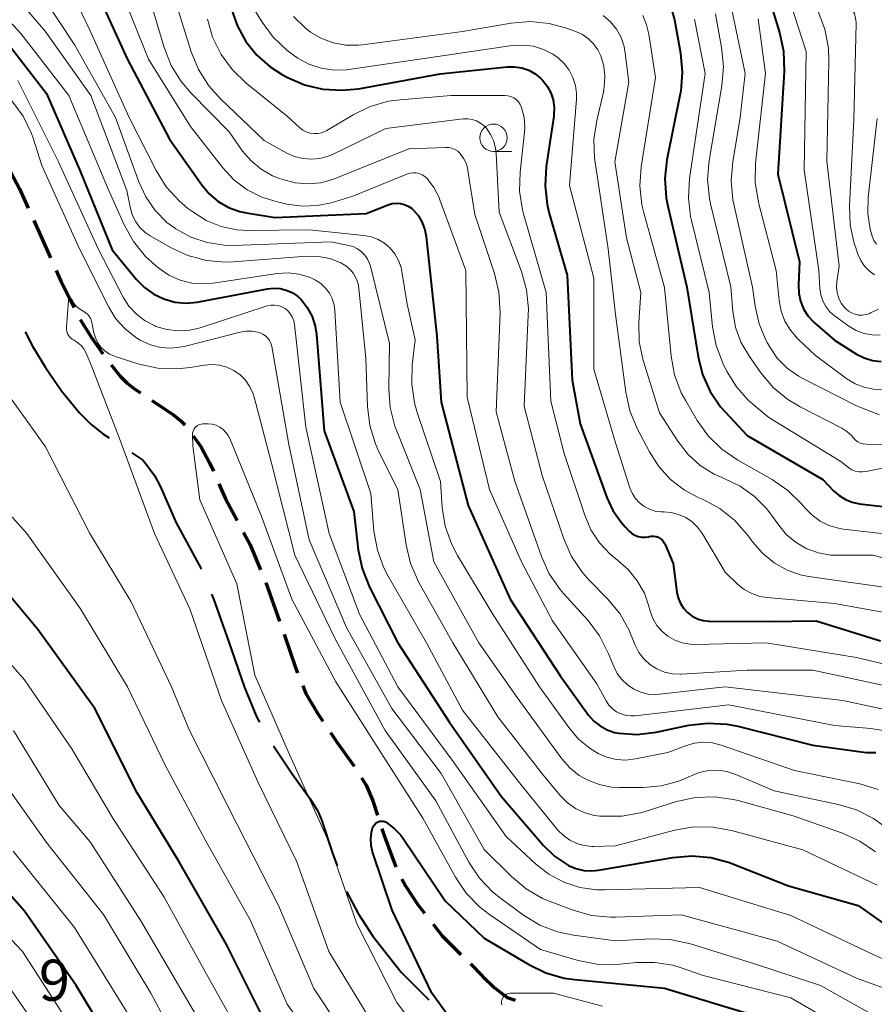
# Model space of a CAD drawing. Units: metres. Extents: x -66000 to -64000, y 19500 to 21000.
# Drawn here: x -64863 to -64785, y 20000 to 20090 of the extents above; entities that cross this region are included whole.
import ezdxf

# ---------------------------------------------------------------- set-up
doc = ezdxf.new("R2010")
doc.units = ezdxf.units.M
for name, color, linetype, lineweight in [('110600_大字・町・丁目界', 7, 'Continuous', 40), ('210300_徒歩道', 7, 'Continuous', 70), ('633100_広葉樹林', 7, 'Continuous', 13), ('710100_等高線(計曲線)', 7, 'Continuous', 40), ('710200_等高線(主曲線)', 7, 'Continuous', 13), ('731200_図化機測定による標高点', 7, 'Continuous', 40)]:
    doc.layers.add(name, color=color, linetype=linetype, lineweight=lineweight)
doc.styles.add('Style-WORKING', font='MS Gothic.ttf')

msp = doc.modelspace()

# ---------------------------------------------------------------- linework, layer by layer
at = {"layer": '110600_大字・町・丁目界', "linetype": 'Continuous', "lineweight": 40, "flags": 128}
for points in [[(-64862.951, 20061.422), (-64862.28, 20060.09), (-64861.09, 20058.15), (-64859.62, 20056.03), (-64857.99, 20054.01), (-64856.96, 20052.97), (-64855.85, 20052.1), (-64855.279, 20051.726)], [(-64853.187, 20050.356), (-64852.37, 20049.82), (-64852.2, 20049.68), (-64851.99, 20049.44), (-64851.13, 20048.28), (-64850.59, 20047.26), (-64849.14, 20043.95), (-64846.91, 20039.81), (-64846.883, 20039.746)], [(-64845.921, 20037.439), (-64845.75, 20037.03), (-64844.36, 20033.16), (-64842.91, 20028.92), (-64841.79, 20026.17), (-64841.541, 20025.743)], [(-64840.259, 20023.597), (-64838.54, 20021.04), (-64836.9, 20018.76), (-64836.23, 20017.69), (-64835.86, 20016.83), (-64834.87, 20013.78), (-64834.455, 20012.649)], [(-64833.591, 20010.303), (-64832.52, 20008.27), (-64831.17, 20006.22), (-64828.59, 20002.91), (-64826.079, 20000.399)]]:
    msp.add_lwpolyline(points, dxfattribs=at)
at = {"layer": '210300_徒歩道', "linetype": 'Continuous', "lineweight": 70}
for p, q in [((-64862.164, 20071.574), (-64860.626, 20068.154)), ((-64840.968, 20038.501), (-64839.699, 20034.973)), ((-64822.273, 20003.67), (-64821.16, 20002.56))]:
    msp.add_line(p, q, dxfattribs=at)
at = {"layer": '210300_徒歩道', "linetype": 'Continuous', "lineweight": 70, "flags": 128}
for points in [[(-64864.31, 20076.088), (-64863.47, 20074.48), (-64862.676, 20072.714)], [(-64860.113, 20067.014), (-64859.68, 20066.05), (-64858.47, 20063.644)], [(-64857.908, 20062.527), (-64856.9, 20060.89), (-64855.859, 20059.389)], [(-64855.1, 20058.396), (-64854.26, 20057.35), (-64853.62, 20056.71), (-64852.93, 20056.17), (-64852.406, 20055.825)], [(-64851.362, 20055.138), (-64849.39, 20053.84), (-64848.72, 20053.29), (-64848.371, 20052.902)], [(-64847.602, 20051.917), (-64846.89, 20050.94), (-64846.09, 20049.44), (-64845.751, 20048.671)], [(-64845.247, 20047.527), (-64844.64, 20046.15), (-64843.582, 20044.17)], [(-64842.992, 20043.068), (-64842.4, 20041.96), (-64841.435, 20039.661)], [(-64839.293, 20033.79), (-64838.23, 20030.67), (-64838.058, 20030.25)], [(-64837.583, 20029.094), (-64837.29, 20028.38), (-64836.25, 20026.59), (-64835.742, 20025.837)], [(-64835.044, 20024.801), (-64834.43, 20023.89), (-64832.885, 20021.735)], [(-64832.207, 20020.685), (-64831.78, 20020.01), (-64831.18, 20018.58), (-64830.746, 20017.248)], [(-64830.359, 20016.06), (-64830.15, 20015.42), (-64829.084, 20012.534)], [(-64828.527, 20011.416), (-64828.21, 20010.81), (-64827.11, 20009.14), (-64826.454, 20008.299)], [(-64825.685, 20007.314), (-64824.84, 20006.23), (-64823.158, 20004.552)], [(-64821.16, 20002.56), (-64820.09, 20001.51), (-64818.92, 20000.62), (-64818.18, 20000.372)]]:
    msp.add_lwpolyline(points, dxfattribs=at)
at = {"layer": '633100_広葉樹林', "linetype": 'Continuous', "lineweight": 13}
msp.add_line((-64820.16, 20077.89), (-64818.493, 20077.89), dxfattribs=at)
msp.add_circle((-64820.16, 20079.14), 1.25, dxfattribs=at)
at = {"layer": '710100_等高線(計曲線)', "linetype": 'Continuous', "lineweight": 40, "flags": 128}
for points, elevation in [([(-64864.28, 20116.07), (-64860.56, 20113), (-64854.34, 20107.66), (-64852.34, 20106.66), (-64851.27, 20106), (-64850.33, 20105.17), (-64849.55, 20104.19), (-64849.25, 20103.71), (-64846.65, 20099), (-64845.07, 20094.93), (-64844.08, 20090.85), (-64843.56, 20089.33), (-64842.79, 20087.92), (-64841.78, 20086.67), (-64840.57, 20085.61), (-64839.53, 20084.95), (-64839.04, 20084.68)], 770), ([(-64857, 20093.77), (-64853.64, 20086.36), (-64849.76, 20079), (-64846.82, 20074.83), (-64846.13, 20074), (-64845.3, 20073.3), (-64844.36, 20072.77), (-64843.34, 20072.4), (-64842.73, 20072.27), (-64840.14, 20071.86), (-64831.78, 20072.22), (-64829.78, 20073.01), (-64829.42, 20073.12), (-64829.05, 20073.16), (-64828.68, 20073.14), (-64828.31, 20073.05), (-64827.97, 20072.9), (-64827.65, 20072.7), (-64827.47, 20072.53), (-64827.02, 20072), (-64826.67, 20071.39), (-64826.43, 20070.74), (-64826.32, 20070.13), (-64825.33, 20061), (-64824.95, 20055), (-64822.46, 20045.54), (-64818.64, 20037), (-64814.05, 20029.95), (-64811.47, 20026.41), (-64810.99, 20025.86), (-64810.43, 20025.41), (-64809.79, 20025.06), (-64809.11, 20024.82), (-64808.72, 20024.75), (-64807.02, 20024.64), (-64805.3, 20024.84), (-64802.31, 20025.47), (-64800.58, 20025.67), (-64798.84, 20025.57), (-64797.85, 20025.38), (-64791, 20023.66), (-64786.1, 20023), (-64785.24, 20023)], 780), ([(-64795.61, 20093.92), (-64794.02, 20088.74), (-64793.66, 20087.04), (-64793.6, 20085.18), (-64794.19, 20075.81), (-64792.21, 20067.79), (-64792.31, 20065.69), (-64792.28, 20064.94), (-64792.12, 20064.2), (-64791.83, 20063.5), (-64791.43, 20062.86), (-64790.92, 20062.31), (-64790.82, 20062.22), (-64789, 20060.64), (-64787, 20059.38), (-64786.29, 20059.02), (-64785.53, 20058.79), (-64784.75, 20058.69)], 750), ([(-64803.9, 20090.89), (-64803.62, 20089.9), (-64803.08, 20086.87), (-64802.92, 20085.14), (-64803.06, 20083.4), (-64803.11, 20083.14), (-64804.31, 20077.13), (-64804.5, 20075.4), (-64804.39, 20073.66), (-64804.24, 20072.88), (-64802.5, 20065.5), (-64801.47, 20059.14), (-64801.06, 20057.5), (-64800.36, 20055.96), (-64799.41, 20054.56), (-64799, 20054.09), (-64797, 20051.94), (-64790.07, 20047.93), (-64789.1, 20046.9), (-64788.59, 20046.45), (-64788.01, 20046.1), (-64787.38, 20045.85), (-64786.72, 20045.71), (-64782.75, 20045.25)], 760), ([(-64866.16, 20089.84), (-64861, 20083.19), (-64857.92, 20076.08), (-64855, 20068.9), (-64852.76, 20066.18), (-64852.04, 20065.45), (-64851.2, 20064.85), (-64850.27, 20064.41), (-64849.28, 20064.13), (-64848.25, 20064.03), (-64847.23, 20064.11), (-64847.08, 20064.14)], 790), ([(-64839.04, 20084.68), (-64837.44, 20083.98), (-64835.75, 20083.58), (-64834.01, 20083.47), (-64832.49, 20083.62), (-64825.04, 20084.96), (-64818.91, 20085.61), (-64818.24, 20085.62), (-64817.58, 20085.52), (-64816.94, 20085.3), (-64816.35, 20084.97), (-64815.83, 20084.55), (-64815.69, 20084.41), (-64815.26, 20083.86), (-64814.93, 20083.25), (-64814.72, 20082.59), (-64814.62, 20081.9), (-64814.64, 20081.2), (-64814.66, 20081.1), (-64815.34, 20076.5), (-64815.45, 20074.76), (-64815.25, 20073.03), (-64815.06, 20072.23), (-64813.42, 20066.58), (-64812.98, 20057), (-64812.23, 20053), (-64809.8, 20046.27), (-64809.25, 20045.08), (-64808.5, 20044.01), (-64808.13, 20043.59), (-64807.76, 20043.21), (-64807.51, 20043), (-64807.24, 20042.83), (-64806.94, 20042.72), (-64806.62, 20042.66), (-64806.3, 20042.65), (-64805.99, 20042.7), (-64805.95, 20042.71), (-64805.74, 20042.75), (-64805.52, 20042.75), (-64805.31, 20042.72), (-64805.11, 20042.64), (-64804.93, 20042.54), (-64804.76, 20042.4), (-64804.62, 20042.24), (-64804.51, 20042.05), (-64804.49, 20041.99), (-64803.76, 20040.24), (-64803.4, 20037.62), (-64803.29, 20037.1), (-64803.08, 20036.61), (-64802.79, 20036.16), (-64802.43, 20035.77), (-64802, 20035.45), (-64801.53, 20035.21), (-64801.02, 20035.05), (-64800.5, 20034.99), (-64800.4, 20034.98), (-64795.05, 20034.95), (-64790.69, 20035), (-64784.8, 20033.2)], 770), ([(-64847.08, 20064.14), (-64840.82, 20065.35), (-64840.24, 20065.41), (-64839.65, 20065.37), (-64839.09, 20065.23), (-64838.55, 20064.99), (-64838.07, 20064.66), (-64837.74, 20064.35), (-64837.17, 20063.63), (-64836.73, 20062.82), (-64836.45, 20061.94), (-64836.33, 20061.16), (-64835.64, 20052.36), (-64832.91, 20045), (-64832.51, 20041.49), (-64832.17, 20039.78), (-64831.49, 20038.08), (-64828.9, 20033), (-64824.22, 20025.78), (-64819.45, 20019), (-64815.58, 20014.5), (-64814.58, 20013.53), (-64813.32, 20012.68), (-64812.64, 20012.39), (-64811.91, 20012.21), (-64811.17, 20012.17), (-64810.57, 20012.23), (-64803.77, 20013.41), (-64802.03, 20013.55), (-64800.29, 20013.4), (-64798.61, 20012.94), (-64798.39, 20012.85), (-64793.2, 20010.8), (-64786.83, 20009), (-64783.91, 20006.93)], 790), ([(-64848.89, 20013), (-64852.7, 20019.3), (-64856.57, 20027), (-64861.79, 20034.21), (-64867, 20040.43)], 790), ([(-64854.25, 19995), (-64858.29, 20001.71), (-64863, 20008.51), (-64867.94, 20014.06), (-64872.26, 20019.74), (-64876.17, 20023.7), (-64877.5, 20024.83), (-64879.11, 20025.76), (-64885, 20028.46), (-64891.93, 20029.77), (-64893.61, 20030.24), (-64895.18, 20031), (-64895.52, 20031.21), (-64899.46, 20033.76), (-64900.84, 20034.84)], 780), ([(-64825.78, 20001), (-64829.42, 20008.58), (-64831.2, 20013.92), (-64831.34, 20014.5), (-64831.38, 20015.09), (-64831.31, 20015.68), (-64831.2, 20016.08), (-64831.18, 20016.13), (-64831.13, 20016.27), (-64831.04, 20016.39), (-64830.94, 20016.5), (-64830.82, 20016.59), (-64830.69, 20016.66), (-64830.54, 20016.7), (-64830.39, 20016.72), (-64830.25, 20016.71), (-64830.1, 20016.67), (-64829.96, 20016.61), (-64829.92, 20016.59), (-64829.22, 20016.06), (-64828.62, 20015.43), (-64828.4, 20015.12), (-64824.57, 20009.43), (-64821, 20006.04), (-64816.94, 20003.61), (-64815.38, 20002.85), (-64813.7, 20002.38), (-64812.74, 20002.24), (-64804.53, 20001.47), (-64796.4, 19999)], 800), ([(-64841, 19998.34), (-64844.56, 20005.44), (-64848.89, 20013)], 790), ([(-64821.26, 19994.74), (-64825.78, 20001)], 800)]:
    msp.add_lwpolyline(points, dxfattribs=dict(at, elevation=elevation))
at = {"layer": '710200_等高線(主曲線)', "linetype": 'Continuous', "lineweight": 13, "flags": 128}
for points, elevation in [([(-64864.77, 20105.23), (-64859, 20099.95), (-64854.53, 20093.47), (-64851.68, 20086.32), (-64847.85, 20080.15), (-64844.9, 20076.39), (-64843.87, 20075.29), (-64842.66, 20074.38), (-64841.32, 20073.7), (-64840, 20073.3), (-64839.03, 20073.08), (-64837.64, 20072.89), (-64836.23, 20072.95), (-64835, 20073.2), (-64833, 20073.79), (-64828.07, 20075.82), (-64827.79, 20075.91), (-64827.51, 20075.94), (-64827.22, 20075.93)], 778), ([(-64866.61, 20098.23), (-64863, 20094.56), (-64858.41, 20087.59), (-64854.69, 20081), (-64852.57, 20075.12), (-64851.93, 20073.74), (-64851.07, 20072.49), (-64849.99, 20071.41), (-64849.19, 20070.81), (-64847.82, 20070.06), (-64846.33, 20069.56), (-64844.78, 20069.33), (-64843.9, 20069.31), (-64835, 20069.62), (-64833.4, 20069.31), (-64832.97, 20069.19), (-64832.57, 20068.99), (-64832.21, 20068.73), (-64831.9, 20068.41), (-64831.66, 20068.04), (-64831.48, 20067.64)], 784), ([(-64860.24, 20095.65), (-64857.04, 20088.96), (-64853.45, 20081), (-64850.97, 20076.14), (-64850.05, 20074.66), (-64848.88, 20073.36), (-64848.08, 20072.68), (-64847.64, 20072.36), (-64846.4, 20071.58), (-64845.04, 20071.03), (-64843.61, 20070.73), (-64842.5, 20070.67), (-64837, 20070.72), (-64832.01, 20070.22), (-64831.34, 20070.09), (-64830.7, 20069.85), (-64830.11, 20069.5), (-64829.59, 20069.05), (-64829.16, 20068.52), (-64828.83, 20067.92), (-64828.6, 20067.28), (-64828.53, 20066.93), (-64828.06, 20063.94), (-64827.32, 20060.68), (-64827.58, 20058.39), (-64827.63, 20056.64), (-64827.38, 20054.92), (-64827.13, 20054.03), (-64825, 20047.73), (-64824.84, 20045.36), (-64824.57, 20043.67), (-64824.01, 20042.05), (-64823.45, 20040.97), (-64820.29, 20035.71), (-64815.95, 20029), (-64813.29, 20025.27), (-64812.4, 20024.22), (-64811.34, 20023.35), (-64810.61, 20022.91), (-64809.8, 20022.56)], 782), ([(-64866.39, 20095), (-64861.12, 20088.88), (-64856.95, 20083), (-64853.67, 20074.33), (-64853.33, 20072.67), (-64853.15, 20072.04), (-64852.85, 20071.46), (-64852.46, 20070.93), (-64851.99, 20070.48), (-64851.52, 20070.17), (-64849.66, 20069.1), (-64848.08, 20068.37), (-64846.39, 20067.92), (-64844.66, 20067.77), (-64843.94, 20067.8), (-64837.21, 20068.31), (-64836.14, 20068.29), (-64835.1, 20068.1), (-64834.1, 20067.71), (-64833.66, 20067.45), (-64833.27, 20067.12), (-64832.95, 20066.73), (-64832.7, 20066.28), (-64832.53, 20065.8), (-64832.46, 20065.37), (-64831.83, 20059), (-64831.68, 20054.58), (-64831.46, 20052.85), (-64830.95, 20051.19), (-64830.62, 20050.45), (-64828.89, 20047), (-64828.15, 20041.95), (-64827.74, 20040.25), (-64826.98, 20038.51), (-64823.89, 20033), (-64819.77, 20026.23), (-64815.69, 20021), (-64814.06, 20019.05), (-64813.41, 20018.4), (-64812.66, 20017.87), (-64811.82, 20017.48), (-64810.93, 20017.24), (-64810.44, 20017.18), (-64810.17, 20017.16), (-64808.43, 20017.17), (-64806.72, 20017.48)], 786), ([(-64852.18, 20093.82), (-64850.26, 20087.37), (-64849.61, 20085.75), (-64848.7, 20084.27), (-64847.81, 20083.23), (-64844.32, 20079.68), (-64843.08, 20077.92), (-64842.31, 20077.02), (-64841.39, 20076.26), (-64840.36, 20075.67), (-64839.8, 20075.45), (-64839.42, 20075.31), (-64838.27, 20075.01), (-64837.1, 20074.92), (-64835.92, 20075.03), (-64834.78, 20075.34), (-64834.62, 20075.4), (-64827.89, 20078.11), (-64824.55, 20078.26), (-64824.25, 20078.24), (-64823.96, 20078.18), (-64823.68, 20078.07), (-64823.43, 20077.91), (-64823.21, 20077.71), (-64823.16, 20077.65), (-64822.86, 20077.22), (-64822.64, 20076.74), (-64822.5, 20076.23), (-64822.49, 20076.16), (-64821.87, 20072.13), (-64820.06, 20066.74), (-64819.66, 20065.04), (-64819.55, 20063.17), (-64819.91, 20054.09), (-64818.22, 20047.78), (-64815.78, 20040.89), (-64815.06, 20039.3), (-64814.07, 20037.86), (-64813.77, 20037.52), (-64811.52, 20035.03), (-64810.47, 20033.64), (-64809.64, 20032.01)], 776), ([(-64793.78, 20093.81), (-64791.61, 20087), (-64791.78, 20076.22), (-64790.43, 20067), (-64790.34, 20065.38), (-64790.25, 20064.79), (-64790.07, 20064.23), (-64789.79, 20063.71), (-64789.42, 20063.25), (-64788.98, 20062.85), (-64788.92, 20062.81), (-64787.71, 20061.94), (-64787.03, 20061.54), (-64786.3, 20061.27), (-64785.57, 20061.13), (-64784.85, 20061.11)], 748), ([(-64790.2, 20093.76), (-64789.78, 20093.07), (-64789.26, 20092.46), (-64788.63, 20091.95), (-64788.28, 20091.73), (-64787.93, 20091.49), (-64787.63, 20091.2), (-64787.38, 20090.86), (-64787.19, 20090.48), (-64787.08, 20090.07), (-64787.03, 20089.65), (-64787.03, 20089.56), (-64787.24, 20080.76), (-64787.63, 20072.93), (-64787.57, 20071.19), (-64787.2, 20069.49), (-64787.1, 20069.17), (-64786.87, 20068.5), (-64786.61, 20067.93), (-64786.27, 20067.42), (-64785.84, 20066.97), (-64785.34, 20066.61)], 744), ([(-64867.54, 20093.24), (-64863.34, 20088.66), (-64858.95, 20083), (-64855.42, 20074.58), (-64853.9, 20071.17), (-64853.05, 20069.65), (-64851.95, 20068.3), (-64851.07, 20067.5), (-64850.74, 20067.23), (-64849.81, 20066.6), (-64848.79, 20066.14), (-64847.71, 20065.87), (-64846.59, 20065.79), (-64845.76, 20065.86), (-64839.93, 20066.73), (-64838.93, 20066.79), (-64837.94, 20066.67), (-64836.98, 20066.39), (-64836.41, 20066.12), (-64835.93, 20065.81), (-64835.5, 20065.41), (-64835.15, 20064.95), (-64834.89, 20064.44), (-64834.72, 20063.88), (-64834.65, 20063.37), (-64834.17, 20055), (-64831.37, 20046.63), (-64831.08, 20043.2), (-64830.77, 20041.48), (-64830.18, 20039.84), (-64829.79, 20039.09), (-64826.29, 20033), (-64823, 20026.86), (-64817.79, 20020.21), (-64814.27, 20015.9), (-64813.77, 20015.4), (-64813.19, 20014.98), (-64812.56, 20014.67), (-64811.87, 20014.48), (-64811.17, 20014.41), (-64811, 20014.41), (-64809, 20014.47), (-64803.59, 20015.89), (-64801.88, 20016.19), (-64800.13, 20016.18), (-64798.41, 20015.87), (-64791.9, 20014.1), (-64785.12, 20010.88)], 788), ([(-64849.5, 20092.5), (-64847.78, 20086.97), (-64847.11, 20085.36), (-64846.18, 20083.89), (-64845.11, 20082.69), (-64841.1, 20078.9), (-64839.05, 20077.74), (-64838.34, 20077.42), (-64837.58, 20077.23), (-64836.8, 20077.17), (-64836.02, 20077.24), (-64835.27, 20077.45), (-64834.88, 20077.62), (-64830.01, 20079.99), (-64822.92, 20080.85), (-64822.51, 20080.86), (-64822.1, 20080.8), (-64821.71, 20080.67), (-64821.35, 20080.48), (-64821.02, 20080.22), (-64820.81, 20080), (-64820.43, 20079.43), (-64820.14, 20078.81), (-64819.97, 20078.15), (-64819.93, 20077.71), (-64819.65, 20072.35), (-64817.61, 20066.93), (-64817.14, 20065.25), (-64816.97, 20063.51), (-64816.98, 20062.94), (-64817.37, 20054.63), (-64815.71, 20048.29), (-64813.73, 20042.5), (-64813.02, 20040.9), (-64812.05, 20039.45), (-64811.42, 20038.74), (-64809.74, 20037.02), (-64808.63, 20035.67), (-64807.78, 20034.15), (-64807.64, 20033.82)], 774), ([(-64842.44, 20091.56), (-64841.3, 20089.7), (-64840.29, 20088.32), (-64839.05, 20087.13), (-64838.35, 20086.62), (-64838.04, 20086.42), (-64837.02, 20085.86), (-64835.91, 20085.49), (-64834.76, 20085.31), (-64833.6, 20085.34), (-64833.37, 20085.37), (-64825.47, 20086.53), (-64818.44, 20087.55), (-64817.48, 20087.6), (-64816.52, 20087.49)], 768), ([(-64798.58, 20091.74), (-64797.18, 20085), (-64797.62, 20081), (-64798.31, 20076.94), (-64798.45, 20075.21), (-64798.29, 20073.47), (-64798.21, 20073.08), (-64796.5, 20065.5), (-64796.26, 20063.74), (-64795.9, 20062.15), (-64795.27, 20060.65), (-64795.15, 20060.43), (-64794.94, 20060.06), (-64794.23, 20059.01), (-64793.34, 20058.1), (-64792.31, 20057.36), (-64791.9, 20057.14), (-64787, 20054.64), (-64784.89, 20053.82)], 754), ([(-64838.43, 20090.22), (-64837.38, 20089.18), (-64836.87, 20088.78), (-64835.87, 20088.2), (-64834.79, 20087.8), (-64833.66, 20087.59), (-64832.51, 20087.58), (-64832.14, 20087.62), (-64823, 20088.85), (-64818.55, 20089.6), (-64816.81, 20089.74), (-64815.07, 20089.58), (-64813.49, 20089.15), (-64812.64, 20088.85), (-64812.03, 20088.56), (-64811.48, 20088.18), (-64811.01, 20087.71), (-64810.62, 20087.16), (-64810.36, 20086.63), (-64810.09, 20085.69), (-64809.98, 20084.72), (-64810.04, 20083.75), (-64810.12, 20083.3), (-64810.73, 20080.71), (-64810.98, 20078.99), (-64810.93, 20077.24), (-64810.88, 20076.9), (-64809.67, 20069), (-64809.01, 20063), (-64808.07, 20055.91), (-64807.7, 20054.2), (-64807.03, 20052.59), (-64805.91, 20050.45), (-64805.06, 20049.11), (-64803.98, 20047.93), (-64802.71, 20046.96), (-64801.45, 20046.29), (-64801, 20046.1), (-64799.47, 20045.27), (-64798.11, 20044.18), (-64796.87, 20042.76), (-64796.5, 20042.24), (-64795.59, 20041.2), (-64794.53, 20040.32), (-64793.32, 20039.65), (-64792.02, 20039.19), (-64791.15, 20039.02), (-64783, 20037.89)], 766), ([(-64810.13, 20090.29), (-64809.47, 20089.72), (-64808.93, 20089.04), (-64808.51, 20088.28), (-64808.23, 20087.46), (-64808.13, 20086.87), (-64807.8, 20084.2), (-64809.07, 20076.93), (-64808.01, 20069.99), (-64806.7, 20065), (-64806.88, 20062.25), (-64806.84, 20060.5), (-64806.5, 20058.79), (-64806.44, 20058.6), (-64805, 20054.02), (-64803.31, 20051.41), (-64802.39, 20050.22), (-64801.27, 20049.21), (-64800, 20048.41), (-64799.08, 20048), (-64797.62, 20047.31), (-64796.31, 20046.37), (-64795.18, 20045.23), (-64794.75, 20044.66), (-64794.1, 20043.75), (-64793.38, 20042.88), (-64792.51, 20042.16), (-64791.54, 20041.6), (-64790.48, 20041.22), (-64789.37, 20041.02), (-64788.82, 20041), (-64785.46, 20041), (-64781.95, 20040.05)], 764), ([(-64806.53, 20090.29), (-64806.18, 20089.45), (-64805.98, 20088.61), (-64805.37, 20084.63), (-64806.66, 20076.49), (-64806.78, 20074.75), (-64806.6, 20073.02), (-64806.43, 20072.27), (-64804.55, 20065.45), (-64803.93, 20059.19), (-64803.61, 20057.48), (-64803, 20055.85), (-64802.6, 20055.1), (-64801.55, 20053.32), (-64800.54, 20051.9), (-64799.3, 20050.68), (-64797.84, 20049.68), (-64794.7, 20047.91), (-64793.26, 20046.92), (-64792.02, 20045.7), (-64791.83, 20045.48), (-64791.69, 20045.31), (-64791.06, 20044.65), (-64790.33, 20044.12), (-64789.51, 20043.72), (-64788.64, 20043.47), (-64788.23, 20043.4), (-64784.72, 20043)], 762), ([(-64799.89, 20090.46), (-64799.32, 20087.37)], 756), ([(-64790.51, 20090.67), (-64789.89, 20089.04), (-64789.57, 20087.33), (-64789.52, 20086.14), (-64789.7, 20077), (-64788.58, 20067.42), (-64788.79, 20066), (-64788.82, 20065.49), (-64788.76, 20064.98), (-64788.61, 20064.49), (-64788.39, 20064.03), (-64788.08, 20063.62), (-64788.01, 20063.54), (-64787.74, 20063.31), (-64787.45, 20063.13), (-64787.13, 20063.01), (-64786.8, 20062.94), (-64786.46, 20062.93), (-64786.12, 20062.98), (-64785.79, 20063.09), (-64785.71, 20063.13), (-64785, 20063.49)], 746), ([(-64846.3, 20089.98), (-64845.82, 20088.31), (-64845.04, 20086.74), (-64844.01, 20085.34), (-64842.75, 20084.13), (-64839, 20081.12), (-64837.87, 20080.06), (-64837.58, 20079.84), (-64837.27, 20079.67), (-64836.92, 20079.56), (-64836.57, 20079.51), (-64836.21, 20079.52), (-64835.86, 20079.59), (-64835.52, 20079.73), (-64835.4, 20079.79), (-64832.99, 20081.24), (-64831.42, 20081.99), (-64829.74, 20082.47), (-64828.69, 20082.61), (-64824.02, 20083), (-64819.13, 20083), (-64818.85, 20082.98), (-64818.57, 20082.9), (-64818.31, 20082.78), (-64818.08, 20082.62), (-64817.88, 20082.42), (-64817.72, 20082.18), (-64817.59, 20081.9), (-64817.37, 20081.02), (-64817.3, 20080.11), (-64817.33, 20079.64), (-64817.73, 20076), (-64817.77, 20074.26), (-64817.5, 20072.54), (-64817.41, 20072.18), (-64815.36, 20065), (-64814.93, 20055.07), (-64813.69, 20050.31), (-64811.83, 20044.65), (-64811.27, 20043.33), (-64810.48, 20042.13), (-64809.5, 20041.09), (-64808.84, 20040.56), (-64807.85, 20039.7), (-64807.02, 20038.68), (-64806.38, 20037.53), (-64805.99, 20036.43), (-64805.84, 20035.9), (-64805.6, 20035.22), (-64805.23, 20034.6), (-64804.77, 20034.06), (-64804.22, 20033.6), (-64803.6, 20033.24), (-64802.92, 20033), (-64802.21, 20032.87), (-64801.78, 20032.86), (-64795.24, 20033), (-64787, 20031.67), (-64778.37, 20029.63)], 772), ([(-64801.8, 20089.98), (-64800.83, 20085), (-64802.25, 20075.4), (-64802.35, 20073.66), (-64802.15, 20071.93), (-64802.07, 20071.57), (-64800.47, 20065), (-64800.15, 20061.87), (-64799.82, 20060.16), (-64799.14, 20058.39), (-64798.82, 20057.77), (-64797.97, 20056.38), (-64796.89, 20055.17), (-64796.48, 20054.81), (-64795, 20053.57), (-64788.44, 20049.56), (-64787.72, 20049.01), (-64787.43, 20048.82), (-64787.12, 20048.69), (-64786.78, 20048.62), (-64786.44, 20048.61), (-64786.11, 20048.65), (-64784.5, 20049)], 758), ([(-64795.99, 20090.01), (-64795.32, 20085), (-64796.21, 20076.82), (-64796.25, 20075.08), (-64795.95, 20073.23), (-64794.33, 20067), (-64794.06, 20064.26), (-64793.88, 20063.3), (-64793.54, 20062.39), (-64793.04, 20061.55), (-64792.4, 20060.81), (-64792.29, 20060.71), (-64790.74, 20059.26), (-64787.87, 20057.13), (-64787.12, 20056.67), (-64786.31, 20056.35), (-64785.45, 20056.17), (-64784.57, 20056.15)], 752), ([(-64816.52, 20087.49), (-64815.6, 20087.21), (-64814.74, 20086.78), (-64814.26, 20086.44), (-64813.71, 20085.93), (-64813.25, 20085.32), (-64812.9, 20084.65), (-64812.68, 20083.92), (-64812.58, 20083.17), (-64812.59, 20082.66), (-64813.22, 20074.78), (-64811, 20066.31), (-64811, 20058), (-64809, 20051.27), (-64807.71, 20047.17), (-64807.5, 20046.66), (-64807.2, 20046.19), (-64806.83, 20045.79), (-64806.39, 20045.45), (-64805.91, 20045.2), (-64805.38, 20045.03), (-64804.84, 20044.96), (-64804.64, 20044.96), (-64803.93, 20044.91), (-64803.25, 20044.74), (-64802.6, 20044.45), (-64802.01, 20044.06), (-64801.51, 20043.56), (-64801.08, 20042.97), (-64799, 20039.47), (-64797.86, 20038.37), (-64797.25, 20037.88), (-64796.56, 20037.5), (-64795.82, 20037.25), (-64795.15, 20037.14), (-64789, 20036.59), (-64779.16, 20034.84)], 768), ([(-64799.32, 20087.37), (-64799.16, 20085.64), (-64799.3, 20083.88), (-64800.46, 20077.05), (-64800.6, 20075.32), (-64800.44, 20073.58), (-64800.31, 20072.98), (-64798.47, 20065.53), (-64798.29, 20063.26), (-64798.04, 20061.84), (-64797.55, 20060.48), (-64796.78, 20059.15), (-64795.73, 20057.67), (-64794.6, 20056.34), (-64793.26, 20055.23), (-64792.15, 20054.57), (-64788.35, 20052.61), (-64787.87, 20052.31), (-64787.45, 20051.93), (-64787.28, 20051.72), (-64787.09, 20051.53), (-64786.88, 20051.37), (-64786.65, 20051.25), (-64786.4, 20051.17), (-64786.13, 20051.14), (-64784.24, 20051.08)], 756), ([(-64863.63, 20084.37), (-64859.93, 20077), (-64856.29, 20069), (-64853.99, 20064.59), (-64853.46, 20063.75), (-64852.78, 20063.02), (-64851.99, 20062.41), (-64851.11, 20061.95), (-64851, 20061.91), (-64849.99, 20061.62), (-64848.94, 20061.5), (-64847.89, 20061.57), (-64846.96, 20061.79), (-64840.83, 20063.77), (-64840.51, 20063.84), (-64840.18, 20063.86), (-64839.86, 20063.81), (-64839.55, 20063.72)], 792), ([(-64864.16, 20082.52), (-64863.14, 20081.11), (-64862.38, 20079.54), (-64862.22, 20079.09), (-64861.41, 20076.59), (-64857.99, 20069), (-64855.31, 20063.66), (-64854.65, 20062.6), (-64853.82, 20061.67), (-64852.84, 20060.9), (-64852.38, 20060.62), (-64851.5, 20060.22), (-64850.56, 20059.99), (-64849.6, 20059.92), (-64848.64, 20060.03), (-64848.31, 20060.1), (-64843.29, 20061.39), (-64842.75, 20061.48), (-64842.21, 20061.48), (-64841.68, 20061.38), (-64841.48, 20061.32)], 794), ([(-64785.1, 20080.9), (-64785.92, 20073.68), (-64785.96, 20072.23), (-64785.75, 20070.79), (-64785.57, 20070.14), (-64785.4, 20069.76), (-64785.18, 20069.41)], 742), ([(-64827.22, 20075.93), (-64826.94, 20075.87), (-64826.68, 20075.76), (-64826.44, 20075.6), (-64826.22, 20075.41), (-64825.6, 20074.59), (-64825.13, 20073.67), (-64825.05, 20073.47), (-64822.68, 20067), (-64822.57, 20055.43), (-64820.52, 20047), (-64817.61, 20040.39), (-64814.77, 20035), (-64810.73, 20029.27), (-64809.87, 20027.71), (-64809.61, 20027.32), (-64809.28, 20026.99), (-64808.91, 20026.71), (-64808.49, 20026.51), (-64808.04, 20026.38), (-64807.58, 20026.33), (-64807.23, 20026.35), (-64798.65, 20027.35), (-64789, 20025.44), (-64785.69, 20025.18), (-64783.97, 20024.9)], 778), ([(-64831.48, 20067.64), (-64831.41, 20067.42), (-64829.67, 20060.33), (-64829.72, 20056.23), (-64829.59, 20054.49), (-64829.16, 20052.8), (-64829.02, 20052.42), (-64826.87, 20047), (-64825.6, 20040.4), (-64821.5, 20033), (-64817.99, 20028.01), (-64813.92, 20022.42), (-64813.19, 20021.6), (-64812.34, 20020.9), (-64811.6, 20020.48), (-64810.52, 20020.06), (-64809.37, 20019.83), (-64808.65, 20019.8), (-64806.49, 20019.8), (-64804.83, 20019.94), (-64803.23, 20020.37), (-64802.16, 20020.84), (-64801.37, 20021.16), (-64800.53, 20021.33), (-64799.68, 20021.36), (-64798.83, 20021.24), (-64798.02, 20020.98), (-64794.51, 20019.49), (-64788.66, 20018.25), (-64786.99, 20017.75), (-64785.44, 20016.96), (-64784.36, 20016.18)], 784), ([(-64831, 19997.9), (-64835.2, 20004.8), (-64838.14, 20013), (-64841.7, 20020.3), (-64845, 20027.73), (-64847.89, 20036.11), (-64851.12, 20043), (-64854.34, 20051.66), (-64857, 20058.6), (-64857.39, 20059.51), (-64857.58, 20059.85), (-64857.82, 20060.16), (-64858.12, 20060.42), (-64858.48, 20060.64), (-64858.66, 20060.75), (-64858.83, 20060.89), (-64858.96, 20061.05), (-64859.07, 20061.24), (-64859.14, 20061.44), (-64859.17, 20061.65), (-64859.17, 20061.84), (-64858.99, 20064.26), (-64858.99, 20064.29), (-64858.98, 20064.32), (-64858.96, 20064.35), (-64858.94, 20064.37), (-64858.92, 20064.39), (-64858.89, 20064.41)], 796), ([(-64858.89, 20064.41), (-64858.86, 20064.42), (-64858.83, 20064.43), (-64858.8, 20064.43), (-64858.77, 20064.42), (-64858.74, 20064.41), (-64858.71, 20064.4), (-64858.69, 20064.38), (-64858.67, 20064.35), (-64858.65, 20064.33), (-64858.49, 20064.02), (-64858.29, 20063.76), (-64858.04, 20063.53), (-64857.75, 20063.35), (-64857.69, 20063.32), (-64857.46, 20063.19), (-64857.26, 20063.02), (-64857.09, 20062.83), (-64856.96, 20062.6), (-64856.88, 20062.36), (-64856.85, 20062.26), (-64856.67, 20061.33), (-64856.53, 20060.85), (-64856.31, 20060.4), (-64856.02, 20060), (-64855.66, 20059.66), (-64855.25, 20059.38), (-64854.79, 20059.18), (-64854.72, 20059.15), (-64852.52, 20058.47), (-64850.82, 20058.1), (-64849.08, 20058.03), (-64847.88, 20058.16), (-64846.59, 20058.38), (-64845.89, 20058.44), (-64845.19, 20058.37), (-64844.51, 20058.19), (-64843.88, 20057.88), (-64843.3, 20057.48), (-64842.81, 20056.98), (-64842.41, 20056.4), (-64842.11, 20055.76), (-64842.01, 20055.43), (-64840.46, 20049.54), (-64838.3, 20041), (-64834.62, 20033.38), (-64830.06, 20025), (-64825.44, 20018.56), (-64822.41, 20012.98), (-64821.45, 20011.52), (-64820.25, 20010.26), (-64819.52, 20009.67), (-64817.41, 20008.13), (-64815.92, 20007.23), (-64814.3, 20006.6), (-64812.85, 20006.3), (-64809, 20005.78), (-64805.76, 20005.97), (-64804.02, 20005.92), (-64802.16, 20005.52), (-64796.32, 20003.68), (-64790.3, 20001.7), (-64785.44, 19999)], 796), ([(-64839.55, 20063.72), (-64839.26, 20063.57), (-64839.19, 20063.53), (-64838.92, 20063.3), (-64838.69, 20063.03), (-64838.51, 20062.73), (-64838.39, 20062.4), (-64838.33, 20062.08), (-64837.29, 20052.71), (-64835.16, 20043), (-64832.39, 20035.61), (-64828.9, 20029), (-64823.83, 20022.17), (-64819, 20015.31), (-64816.33, 20012.82), (-64815.11, 20011.87), (-64813.74, 20011.14), (-64812.27, 20010.66), (-64810.73, 20010.44), (-64810.02, 20010.43), (-64801.33, 20010.67), (-64793, 20008.09), (-64785.47, 20004.53), (-64783.24, 20003.54)], 792), ([(-64841.48, 20061.32), (-64841.22, 20061.2), (-64840.99, 20061.04), (-64840.79, 20060.84), (-64840.63, 20060.61), (-64840.5, 20060.36), (-64840.42, 20060.07), (-64838.87, 20051.13), (-64837, 20042.4), (-64833.59, 20034.41), (-64829.46, 20027), (-64824.93, 20021.07), (-64821, 20014.12), (-64818.52, 20011.65), (-64817.18, 20010.53), (-64815.67, 20009.66), (-64814.99, 20009.38), (-64812.88, 20008.58), (-64811.2, 20008.11), (-64809.47, 20007.94), (-64808.99, 20007.94), (-64803, 20008.16), (-64794.24, 20005.76), (-64787, 20002.39), (-64783.14, 20000.96)], 794), ([(-64832.3, 19995), (-64836.57, 20001.43), (-64839.8, 20009), (-64843.58, 20016.42), (-64847.94, 20025), (-64849.59, 20029), (-64853.25, 20036.75), (-64857.03, 20043), (-64861.08, 20050.92), (-64865.47, 20057)], 794), ([(-64824.24, 19993.76), (-64829, 20000.14), (-64832.66, 20007.34), (-64835.29, 20015), (-64838.92, 20023.08), (-64841.95, 20030.05), (-64843.6, 20038.4), (-64847, 20046.08), (-64847.64, 20051), (-64847.66, 20052), (-64847.65, 20052.17), (-64847.61, 20052.34), (-64847.54, 20052.49), (-64847.44, 20052.64), (-64847.33, 20052.76), (-64847.19, 20052.86), (-64847.03, 20052.94), (-64846.87, 20052.98)], 798), ([(-64846.87, 20052.98), (-64846.7, 20053), (-64846.24, 20053), (-64845.87, 20052.97), (-64845.51, 20052.87), (-64845.17, 20052.71), (-64844.86, 20052.5), (-64844.6, 20052.23), (-64844.39, 20051.93), (-64844.26, 20051.67), (-64841.37, 20044.63), (-64838.59, 20037), (-64834.55, 20029.45), (-64830.44, 20023), (-64826.63, 20017), (-64823.63, 20011.59), (-64822.65, 20010.15), (-64821.44, 20008.89), (-64820.53, 20008.19), (-64815.86, 20005), (-64812.43, 20004), (-64810.72, 20003.65), (-64808.98, 20003.61), (-64808.61, 20003.64), (-64807.1, 20003.8), (-64805.43, 20003.82), (-64803.79, 20003.55), (-64803, 20003.32), (-64801, 20002.63), (-64793, 20000.57), (-64785.67, 19996.33)], 798), ([(-64834.45, 19993.55), (-64839, 20000), (-64842.37, 20007.63), (-64846.51, 20015), (-64850.16, 20021.84), (-64853.6, 20029), (-64857.9, 20036.1), (-64862.79, 20043), (-64867.62, 20048.38)], 792), ([(-64842.39, 19995.61), (-64846.54, 20003), (-64850.24, 20009.76), (-64854.95, 20017), (-64858.68, 20023.32), (-64863, 20029.62), (-64868.33, 20035.67)], 788), ([(-64807.64, 20033.82), (-64807.21, 20032.79), (-64806.87, 20032.12), (-64806.42, 20031.53), (-64805.87, 20031.02), (-64805.24, 20030.62), (-64804.55, 20030.33), (-64803.82, 20030.17), (-64803.08, 20030.13), (-64802.99, 20030.14), (-64797, 20030.5), (-64791, 20030.51), (-64781.53, 20028.47)], 774), ([(-64809.64, 20032.01), (-64809.17, 20030.83), (-64808.86, 20030.2), (-64808.44, 20029.64), (-64807.93, 20029.16), (-64807.35, 20028.77), (-64806.7, 20028.49), (-64806.02, 20028.33), (-64805.32, 20028.29), (-64804.98, 20028.31), (-64799, 20029), (-64788.25, 20027.75), (-64781, 20026.19)], 776), ([(-64844.25, 19993.75), (-64848.5, 20001), (-64852.38, 20007.62), (-64857, 20014.82), (-64859.84, 20018.16), (-64864.01, 20025)], 786), ([(-64809.8, 20022.56), (-64808.94, 20022.35), (-64808.06, 20022.3), (-64807.2, 20022.4), (-64804.22, 20023), (-64802.61, 20023.61), (-64801.81, 20023.84), (-64800.98, 20023.92), (-64800.15, 20023.86), (-64799.37, 20023.66), (-64792.65, 20021.35), (-64786.69, 20020.12), (-64785.02, 20019.61)], 782), ([(-64861.25, 19997), (-64866.07, 20003.93), (-64872.87, 20011), (-64874.05, 20013.38), (-64874.95, 20014.86), (-64876.11, 20016.17), (-64876.65, 20016.66), (-64881.42, 20020.58), (-64883.21, 20022.01), (-64884.09, 20022.6), (-64885.06, 20023.02), (-64886.08, 20023.27), (-64887.14, 20023.34), (-64887.29, 20023.33)], 776), ([(-64847.82, 19994.18), (-64851.45, 20001), (-64855.8, 20008.2), (-64861, 20014.76), (-64865.27, 20020.73)], 784), ([(-64806.72, 20017.48), (-64806.39, 20017.58), (-64803.43, 20018.5), (-64801.72, 20018.87), (-64799.98, 20018.94), (-64798.25, 20018.7), (-64797.81, 20018.59), (-64792.79, 20017.21), (-64788.27, 20015.62), (-64786.69, 20014.9), (-64785.25, 20013.91)], 786), ([(-64853.3, 19998.7), (-64858.43, 20007), (-64864.03, 20013.97)], 782), ([(-64859, 19998.31), (-64863.19, 20004.81), (-64869, 20010.96)], 778), ([(-64819.41, 19999.93), (-64819.44, 20000.08), (-64819.43, 20000.23), (-64819.4, 20000.38), (-64819.35, 20000.52), (-64819.27, 20000.65), (-64819.17, 20000.76), (-64819.05, 20000.85), (-64818.92, 20000.93), (-64818.78, 20000.98), (-64818.63, 20001), (-64818.57, 20001), (-64814.69, 20001), (-64810.19, 19999.81)], 802)]:
    msp.add_lwpolyline(points, dxfattribs=dict(at, elevation=elevation))

# ---------------------------------------------------------------- texts
at = {"layer": '731200_図化機測定による標高点', "linetype": 'Continuous', "lineweight": 40, "style": 'Style-WORKING'}
msp.add_text('9', height=3.75, dxfattribs=at).set_placement((-64861.69, 20000.31, -9.999))

doc.saveas('drawing.dxf')
